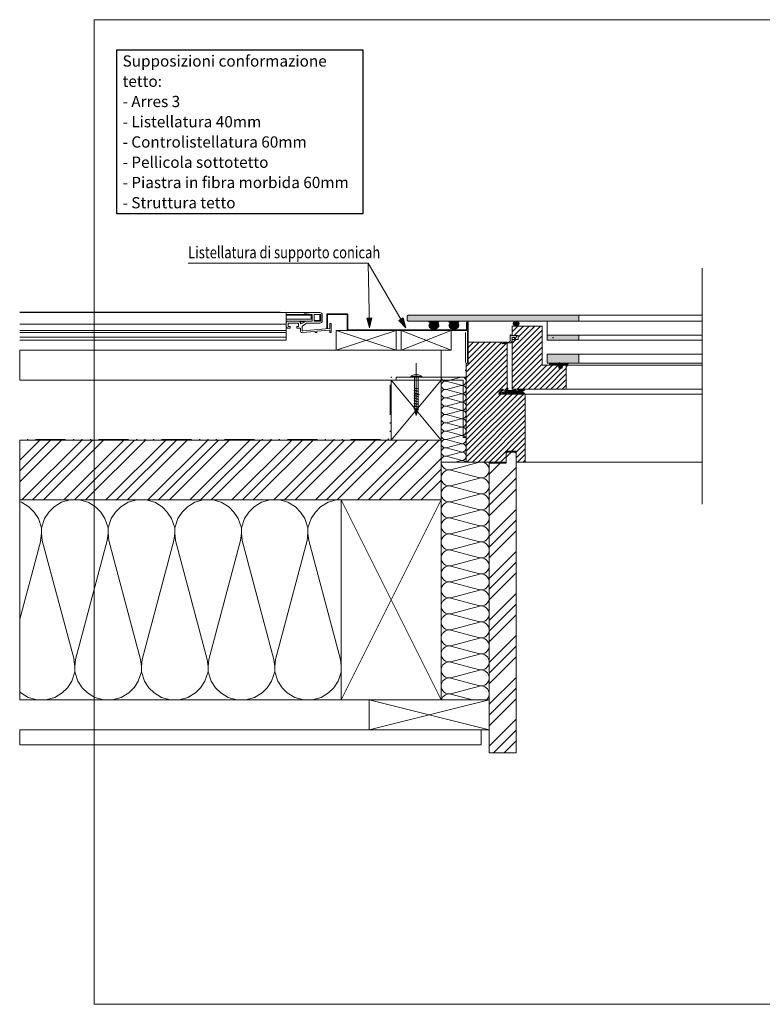
# Model space of a CAD drawing. Units: millimetres. Extents: x 10662 to 10959, y -32913 to -32716.
# Drawn here: x 10662 to 10810, y -32913 to -32716 of the extents above; entities that cross this region are included whole.
import ezdxf

# ---------------------------------------------------------------- set-up
doc = ezdxf.new("R2010")
doc.units = ezdxf.units.MM
doc.linetypes.add('CADWORK_11', pattern=[12.6, 6, -1.5, 0.2, -1.5, 0.2, -1.5, 0.2, -1.5])
doc.linetypes.add('CADWORK_22', pattern=[0])
doc.layers.add('Mst.1_1', color=7, linetype='Continuous')
doc.layers.add('Mst.1_5', color=7, linetype='Continuous')
doc.styles.add('arial-', font='txt', dxfattribs={"height": 1})
doc.styles.add('tahoma-', font='txt', dxfattribs={"height": 1})
pattern_1 = [(45, (0, 0), (-9e-13, 8.4000003), []), (45, (0, 2.16), (-9e-13, 8.4000003), []), (45, (0, 4.32), (-9e-13, 8.4000003), [])]
pattern_2 = [(45, (0, 0), (-0.565685433, 0.565685433), [])]

# ---------------------------------------------------------------- blocks, each defined once
blk = doc.blocks.new('cw-line-extremity2')
at = {"linetype": 'Continuous', "lineweight": 0}
blk.add_hatch(color=0, dxfattribs=at).paths.add_polyline_path([(0, 0), (2, 0.5), (2, -0.5)])
at = {"color": 0, "linetype": 'Continuous', "lineweight": -2}
for p, q in [((0, 0), (2, 0.5)), ((2, -0.5), (0, 0)), ((2, 0.5), (2, -0.5))]:
    blk.add_line(p, q, dxfattribs=at)
blk = doc.blocks.new('POLLUX DICHTUNG FLüGEL_NNN033')
at = {"linetype": 'Continuous', "lineweight": 18, "true_color": 0x80ff00, "transparency": 33554687}
for points in [[(0.74, 0.23), (0.74, 2.23), (-9.56, 2.23), (-9.56, 0.23)], [(3.63, 0.03), (3.63, -1.28), (3.63, -1.81), (3.52, -2.2, -0.46076), (2.41, -2.7), (0.28, -1.69, -0.931764), (0.46, -1.22), (2.18, -1.73, 0.500401), (2.43, -1.53), (2.43, -1.28), (2.43, -1.23, 0.289865), (2.32, -1.05), (0.75, -0.3, -0.822562), (0.84, 0.08), (1.49, -0.09, 0.609034), (1.72, 0.18), (0.61, 2.58, -0.802585), (0.77, 2.7), (2.42, 1.32, 0.176327), (2.67, 1.23), (7.62, 1.23, 0.211047), (8.36, 1.55), (8.82, 2.06, -1), (9.56, 1.63), (8.33, -1.28, -0.302387), (7.6, -1.77), (7.6, -0.27, 0.414214), (7.1, 0.23), (3.83, 0.23, 2.414214)]]:
    blk.add_hatch(color=70, dxfattribs=at).paths.add_polyline_path(points)
at = {"color": 3, "linetype": 'Continuous', "lineweight": 18, "true_color": 0x00ff00}
blk.add_lwpolyline([(1.72, 0.18, -0.609034), (1.49, -0.09), (0.84, 0.08, 0.822562), (0.75, -0.3), (2.32, -1.05, -0.289865), (2.43, -1.23), (2.43, -1.28), (2.43, -1.53, -0.500401), (2.18, -1.73), (0.46, -1.22, 0.931764), (0.28, -1.69), (2.41, -2.7, 0.46076), (3.52, -2.2), (3.63, -1.81), (3.63, -1.28), (3.63, 0.03, -2.414214), (3.83, 0.23), (7.1, 0.23, -0.414214), (7.6, -0.27), (7.6, -1.77, 0.302387), (8.33, -1.28), (9.56, 1.63, 1), (8.82, 2.06), (8.36, 1.55, -0.210959), (7.62, 1.23), (2.67, 1.23, -0.176327), (2.42, 1.32), (0.77, 2.7, 0.802585), (0.61, 2.58), (1.72, 0.18)], format="xyb", dxfattribs=at)
blk = doc.blocks.new('CDWK_PTTYP2')
at = {"color": 0, "linetype": 'Continuous', "lineweight": -2}
for p, q in [((0.5, 0), (-0.5, 0)), ((0, 0.5), (0, -0.5))]:
    blk.add_line(p, q, dxfattribs=at)
blk.add_point((0, 0), dxfattribs=at)
blk = doc.blocks.new('GLAS 36 STUFE_006_NNN034')
at = {"linetype": 'Continuous', "lineweight": 18, "true_color": 0x5595aa, "transparency": 33554687}
for points in [[(85.94, 18), (85.94, 24), (-84.94, 24), (-85.94, 23), (-85.94, 19), (-84.94, 18)], [(54.06, 4), (54.06, -1), (85.94, -1), (85.94, 4)], [(85.94, -24), (85.94, -15), (54.06, -15), (54.06, -24)]]:
    blk.add_hatch(color=135, dxfattribs=at).paths.add_polyline_path(points)
at = {"color": 176, "linetype": 'Continuous', "lineweight": 18, "true_color": 0x000080}
blk.add_line((54.06, 4), (54.06, 18), dxfattribs=at)
for points in [[(-84.94, 24), (85.94, 24), (85.94, 18), (-84.94, 18), (-85.94, 19), (-85.94, 23), (-84.94, 24)], [(54.06, 4), (85.94, 4), (85.94, -1), (54.06, -1), (54.06, 4)], [(54.06, -15), (85.94, -15), (85.94, -24), (54.06, -24), (54.06, -15)]]:
    blk.add_lwpolyline(points, dxfattribs=at)
at = {"lineweight": 18}
blk.add_blockref('CDWK_PTTYP2', (60.06, 1.5), dxfattribs=at)
blk = doc.blocks.new('GOLL SF 1018-SC SCHWARZ_NNN036')
at = {"linetype": 'Continuous', "lineweight": 18, "true_color": 0x80ff00, "transparency": 33554687}
for points in [[(10.91, -0.17), (10.9, -0.19), (10.89, -0.21), (10.89, -0.22), (10.89, -0.24), (10.88, -0.26), (10.88, -0.28), (10.88, -0.3), (10.88, -0.32), (10.89, -0.34), (10.89, -0.35), (10.89, -0.37), (10.9, -0.39), (10.91, -0.41), (10.92, -0.42), (10.93, -0.44), (10.94, -0.46), (10.95, -0.47), (10.96, -0.48), (10.97, -0.5), (10.99, -0.51), (10.99, -0.51), (12.72, -1.86), (12.75, -1.88), (12.78, -1.91), (12.8, -1.94), (12.83, -1.97), (12.85, -2), (12.87, -2.04), (12.89, -2.07), (12.91, -2.11), (12.92, -2.15), (12.93, -2.19), (12.94, -2.22), (12.95, -2.26), (12.95, -2.3), (12.95, -2.34), (12.95, -2.74), (-10.18, -2.74, -0.488221), (-11.35, -1.25, -0.113568), (-10.19, 0.99), (-10.08, 1.26), (-9.76, 2.05), (-9.41, 1.75, -0.041375), (-8.64, 2.27), (-8.16, 1.74, 0.024769), (-8.7, 1.26, 0.107155), (-10.38, -1.31, 0.685686), (-10.1, -1.56), (-4.43, 0.95), (-4.43, 2.81), (-4.43, 3.28, -0.330705), (-3.78, 2.79), (-3.59, 0.76), (2.3, 0.76, -0.477478), (4.07, 1.15), (5.23, 0.22, 0.353541), (5.69, 0.13, -0.290381), (9.87, 1.08, 1.08181), (9.95, 1.52), (7.12, 1.52), (6.44, 1.52, -1.12085), (6.61, 2.26), (12.61, 2.26, -0.610192), (12.83, 1.6)], [(-4.38, 0.3), (-9.46, -1.96), (-4.38, -1.96)], [(3.73, 0.65, 0.544158), (2.96, 0.27), (2.96, -1.96), (12.09, -1.96), (10.55, -0.76), (10.53, -0.74), (10.5, -0.72), (10.48, -0.69), (10.45, -0.66), (10.43, -0.63), (10.41, -0.6), (10.4, -0.57), (10.38, -0.54), (10.37, -0.5), (10.35, -0.47), (10.35, -0.43), (10.34, -0.4), (10.34, -0.36), (10.33, -0.33), (10.33, -0.29), (10.34, -0.25), (10.34, -0.22), (10.35, -0.18), (10.36, -0.15), (10.37, -0.11), (10.39, -0.08), (10.4, -0.04), (10.42, -0.01), (10.44, 0.02), (10.47, 0.05), (10.49, 0.07), (10.52, 0.1), (12.08, 1.52), (10.72, 1.52, -0.618345), (9.63, 0.52, 0.292609), (6.07, -0.35, -0.295586), (5.01, -0.37)], [(-3.38, -1.54, 0.269657), (-3.08, -1.82), (2.22, -1.82), (2.22, -0.06), (-3.08, -0.06, 0.281514), (-3.35, -0.35)]]:
    blk.add_hatch(color=70, dxfattribs=at).paths.add_polyline_path(points)
at = {"color": 3, "linetype": 'Continuous', "lineweight": 18, "true_color": 0x00ff00}
for p, q in [((-11.94, -2.74), (-12.95, -2.74)), ((-12.43, -2.2), (-12.43, -3.28))]:
    blk.add_line(p, q, dxfattribs=at)
at = {"color": 3, "linetype": 'Continuous', "lineweight": 18, "true_color": 0x00ff00, "flags": 128}
for points in [[(-8.64, 2.27, 0.041375), (-9.41, 1.75), (-9.76, 2.05), (-10.08, 1.26), (-10.19, 0.99, 0.113568), (-11.35, -1.25, 0.488221), (-10.18, -2.74), (12.95, -2.74), (12.95, -2.34), (12.95, -2.3), (12.95, -2.26), (12.94, -2.22), (12.93, -2.19), (12.92, -2.15), (12.91, -2.11), (12.89, -2.07), (12.87, -2.04), (12.85, -2), (12.83, -1.97), (12.8, -1.94), (12.78, -1.91), (12.75, -1.88), (12.72, -1.86), (10.99, -0.51), (10.99, -0.51), (10.97, -0.5), (10.96, -0.48), (10.95, -0.47), (10.94, -0.46), (10.93, -0.44), (10.92, -0.42), (10.91, -0.41), (10.9, -0.39), (10.89, -0.37), (10.89, -0.35), (10.89, -0.34), (10.88, -0.32), (10.88, -0.3), (10.88, -0.28), (10.88, -0.26), (10.89, -0.24), (10.89, -0.22), (10.89, -0.21), (10.9, -0.19), (10.91, -0.17), (12.83, 1.6, 0.610192), (12.61, 2.26)], [(-10.1, -1.56, -0.685686), (-10.38, -1.31, -0.107155), (-8.7, 1.26, -0.024769), (-8.16, 1.74), (-8.64, 2.27)], [(10.91, -0.17), (12.83, 1.6, 0.610192), (12.61, 2.26), (6.61, 2.26, 1.12085), (6.44, 1.52), (7.12, 1.52), (9.95, 1.52, -1.08181), (9.87, 1.08, 0.290381), (5.69, 0.13, -0.353541), (5.23, 0.22), (4.07, 1.15, 0.477478), (2.3, 0.76), (-3.59, 0.76), (-3.78, 2.79, 0.330705), (-4.43, 3.28), (-4.43, 2.81), (-4.43, 0.95), (-10.1, -1.56)], [(12.08, 1.52), (10.72, 1.52, -0.618345), (9.63, 0.52, 0.292609), (6.07, -0.35, -0.295586), (5.01, -0.37), (3.73, 0.65, 0.544158), (2.96, 0.27), (2.96, -1.96), (12.09, -1.96), (10.55, -0.76), (10.53, -0.74), (10.5, -0.72), (10.48, -0.69), (10.45, -0.66), (10.43, -0.63), (10.41, -0.6), (10.4, -0.57), (10.38, -0.54), (10.37, -0.5), (10.35, -0.47), (10.35, -0.43), (10.34, -0.4), (10.34, -0.36), (10.33, -0.33), (10.33, -0.29), (10.34, -0.25), (10.34, -0.22), (10.35, -0.18), (10.36, -0.15), (10.37, -0.11), (10.39, -0.08), (10.4, -0.04), (10.42, -0.01), (10.44, 0.02), (10.47, 0.05), (10.49, 0.07), (10.52, 0.1), (12.08, 1.52)]]:
    blk.add_lwpolyline(points, format="xyb", dxfattribs=at)
at = {"color": 3, "linetype": 'Continuous', "lineweight": 18, "true_color": 0x00ff00}
blk.add_lwpolyline([(-4.38, 0.3), (-9.46, -1.96), (-4.38, -1.96), (-4.38, 0.3)], dxfattribs=at)
blk.add_lwpolyline([(2.22, -0.06), (-3.08, -0.06, 0.281514), (-3.35, -0.35), (-3.38, -1.54, 0.269657), (-3.08, -1.82), (2.22, -1.82), (2.22, -0.06)], format="xyb", dxfattribs=at)

msp = doc.modelspace()

# ---------------------------------------------------------------- hatches: boundary and pattern name
at = {"layer": 'Mst.1_5', "linetype": 'Continuous', "lineweight": 18, "true_color": 0x80ff00, "transparency": 33554687}
for points in [[(10743.71, -32776.04), (10743.71, -32776.26), (10744.21, -32776.26, 0.029697), (10744.09, -32776.32, 0.029627), (10744, -32776.39, 0.088207), (10743.8, -32776.6, 0.294918), (10743.8, -32777.24, 0.088207), (10744, -32777.45, 0.068841), (10744.24, -32777.58, 0.187333), (10745.18, -32777.58, 0.068841), (10745.41, -32777.45, 0.088207), (10745.61, -32777.24, 0.294918), (10745.61, -32776.6, 0.088207), (10745.41, -32776.39, 0.029627), (10745.32, -32776.32, 0.029697), (10745.21, -32776.26), (10745.71, -32776.26), (10745.71, -32776.04)], [(10745.44, -32776.69, -0.31349), (10745.44, -32777.15, -0.089877), (10745.27, -32777.31, -0.065206), (10745.09, -32777.4, -0.173831), (10744.33, -32777.4, -0.065206), (10744.14, -32777.31, -0.089877), (10743.98, -32777.15, -0.31349), (10743.98, -32776.69, -0.089877), (10744.14, -32776.53, -0.065206), (10744.33, -32776.43, -0.173831), (10745.09, -32776.43, -0.065206), (10745.27, -32776.53, -0.089877)], [(10747.71, -32776.04), (10747.71, -32776.26), (10748.21, -32776.26, 0.029697), (10748.09, -32776.32, 0.029627), (10748, -32776.39, 0.088207), (10747.8, -32776.6, 0.294918), (10747.8, -32777.24, 0.088207), (10748, -32777.45, 0.068841), (10748.24, -32777.58, 0.092859), (10748.71, -32777.67), (10748.71, -32777.67), (10748.72, -32777.67, 0.091154), (10749.18, -32777.58, 0.068407), (10749.41, -32777.45, 0.012737), (10749.45, -32777.42, 0.012997), (10749.48, -32777.39, 0.078122), (10749.63, -32777.2, 0.128375), (10749.71, -32776.92, 0.144385), (10749.61, -32776.6, 0.088207), (10749.41, -32776.39, 0.029627), (10749.32, -32776.32, 0.029697), (10749.21, -32776.26), (10749.71, -32776.26), (10749.71, -32776.04)], [(10749.44, -32776.69, -0.31349), (10749.44, -32777.15, -0.089877), (10749.27, -32777.31, -0.065206), (10749.09, -32777.4, -0.173831), (10748.33, -32777.4, -0.065206), (10748.14, -32777.31, -0.089877), (10747.98, -32777.15, -0.31349), (10747.98, -32776.69, -0.089877), (10748.14, -32776.53, -0.065206), (10748.33, -32776.43, -0.173831), (10749.09, -32776.43, -0.065206), (10749.27, -32776.53, -0.089877)], [(10761.1, -32776.04), (10761.22, -32776.04, -0.063824), (10761.51, -32776.09, -0.054113), (10761.65, -32776.16, -0.092029), (10761.8, -32776.28, -0.217185), (10761.8, -32776.8, -0.092029), (10761.65, -32776.92, -0.057185), (10761.5, -32776.99, -0.146916), (10760.82, -32776.99, -0.057185), (10760.67, -32776.92, -0.092029), (10760.52, -32776.8, -0.217185), (10760.52, -32776.28, -0.092029), (10760.67, -32776.16, -0.054113), (10760.81, -32776.09, -0.063824)], [(10761.1, -32776.04), (10761.12, -32776.04), (10761.16, -32776.04), (10761.2, -32776.04), (10761.22, -32776.04)], [(10760.91, -32779.82, -1), (10760.77, -32779.74), (10760.93, -32779.38, 0.54345), (10760.9, -32779.32), (10760.46, -32779.32, 0.414214), (10760.36, -32779.42), (10760.36, -32779.92, -0.375404), (10759.93, -32780.42), (10759.35, -32780.49), (10758.42, -32780.62, -0.960202), (10758.4, -32780.52), (10758.85, -32780.42), (10759.72, -32780.23, 0.352415), (10759.96, -32779.94), (10759.96, -32778.82, -0.698857), (10760.05, -32778.79), (10760.1, -32778.85, 0.220744), (10760.25, -32778.92), (10761.06, -32778.92, -0.567891), (10761.24, -32779.22)]]:
    msp.add_hatch(color=70, dxfattribs=at).paths.add_polyline_path(points)
at = {"layer": 'Mst.1_5', "linetype": 'Continuous', "lineweight": 15, "transparency": 33554687}
h = msp.add_hatch(dxfattribs=at)
h.set_pattern_fill('CwHatchPattern_31', color=9, scale=0.2, style=0, pattern_type=2)
h.set_pattern_definition(pattern_2)
h.paths.add_polyline_path([(10760.36, -32779.72), (10761.56, -32779.72), (10761.56, -32778.92), (10760.36, -32778.92), (10760.36, -32777.04), (10766.36, -32777.04), (10766.36, -32784.84), (10769.72, -32784.84), (10769.72, -32785.44), (10770.36, -32785.44), (10770.36, -32784.84), (10771.16, -32784.84), (10771.16, -32789.64), (10761.16, -32789.64), (10760.36, -32789.64)])
h = msp.add_hatch(dxfattribs=at)
h.set_pattern_fill('CwHatchPattern_31', color=9, scale=0.2, style=0, pattern_type=2)
h.set_pattern_definition(pattern_2)
h.paths.add_polyline_path([(10759.36, -32789.18), (10759.36, -32784.5), (10759.36, -32780.24), (10751.56, -32780.24), (10751.56, -32784.44), (10751.16, -32784.44), (10751.16, -32804.24), (10759.16, -32804.24), (10759.16, -32802.44), (10759.16, -32802.04), (10761.16, -32802.04), (10761.16, -32804.24), (10762.96, -32804.24), (10762.96, -32790.64), (10757.76, -32790.64), (10757.76, -32789.84), (10759.36, -32789.84)])
h = msp.add_hatch(dxfattribs=at)
h.set_pattern_fill('CwHatchPattern_201', color=9, scale=0.5002, angle=270, style=0, pattern_type=2)
h.set_pattern_definition([(270, (10751.16, -32787.129), (5.002, 3e-16), [0.22329, -0.61038]), (6e-12, (10751.8583, -32786.4069), (-2e-13, 1.66733), [0.1353, -4.8667]), (6e-12, (10755.3283, -32787.2406), (-2e-13, 1.66733), [0.1353, -4.8667]), (14.9325, (10752.17246, -32788.05436), (5.001976, 1.6674245), [3.08105, -22.80292]), (345.0675, (10752.17246, -32788.0941), (-5.001976, 1.6674245), [3.08105, -22.80292]), (285.255, (10751.15997, -32787.3522), (4e-08, 1.667333), [0.2266, -18.78391]), (74.745, (10751.15997, -32787.1289), (-3e-07, 1.667333), [0.2266, -18.78391]), (285.255, (10756.10234, -32787.74396), (4e-08, 1.667333), [0.22661, -18.78391]), (254.745, (10756.16196, -32788.18587), (4e-08, -1.667333), [0.22661, -18.78391]), (300.964, (10751.2196, -32787.5708), (-1e-08, 1.667333), [0.2177, -9.50443]), (59.036, (10751.2196, -32786.9091), (1e-07, 1.667333), [0.2177, -9.50443]), (300.964, (10755.9903, -32787.5573), (-1e-08, 1.667333), [0.2177, -9.50443]), (239.036, (10756.1023, -32788.4045), (-1e-08, -1.667333), [0.2177, -9.50443]), (315, (10751.3316, -32787.7575), (-9e-14, 1.66733), [0.18514, -6.88876]), (45, (10751.3316, -32786.7236), (-3e-13, 1.66733), [0.18514, -6.88876]), (315, (10755.8594, -32787.4264), (-9e-14, 1.66733), [0.18514, -6.88876]), (225, (10755.9903, -32788.5912), (-9e-14, -1.66733), [0.18514, -6.88876]), (326.31, (10751.4625, -32787.8884), (-2e-07, 1.66733), [0.1942, -5.81746]), (33.69, (10751.4625, -32786.5927), (3e-07, 1.66733), [0.1942, -5.81746]), (326.31, (10755.6978, -32787.3186), (-2e-07, 1.66733), [0.1942, -5.81746]), (213.69, (10755.8594, -32788.7221), (-2e-07, -1.66733), [0.1942, -5.81746]), (341.565, (10751.6241, -32787.9961), (-8e-08, 1.66733), [0.24693, -5.02564]), (18.435, (10751.6241, -32786.485), (8e-08, 1.66733), [0.24693, -5.02564]), (341.565, (10755.4636, -32787.2406), (-8e-08, 1.66733), [0.24693, -5.02564]), (198.435, (10755.6978, -32788.8298), (-8e-08, -1.66733), [0.24693, -5.02564]), (353.6598, (10751.99363, -32786.4069), (-10.004, 1.667334), [0.17993, -14.91841]), (6.3402, (10751.99363, -32788.0742), (10.004, 1.667334), [0.17993, -14.91841]), (173.6598, (10755.3283, -32787.24056), (10.004, -1.667331), [0.17993, -14.91841]), (186.3402, (10755.3283, -32787.24056), (-10.004, -1.667334), [0.17993, -14.91841])])
h.paths.add_polyline_path([(10751.16, -32787.24), (10751.16, -32804.24), (10746.16, -32804.24), (10746.16, -32787.24)])
h = msp.add_hatch(dxfattribs=at)
h.set_pattern_fill('CwHatchPattern_74', color=9, scale=0.6, style=0, pattern_type=2)
h.set_pattern_definition(pattern_1)
h.paths.add_polyline_path([(10661.81, -32799.84), (10661.81, -32811.84), (10746.16, -32811.84), (10746.16, -32799.84)])
h = msp.add_hatch(dxfattribs=at)
h.set_pattern_fill('CwHatchPattern_74', color=9, scale=0.6, style=0, pattern_type=2)
h.set_pattern_definition(pattern_1)
h.paths.add_polyline_path([(10760.96, -32802.24), (10759.36, -32802.24), (10759.16, -32802.44), (10759.16, -32804.24), (10759.16, -32804.44), (10755.76, -32804.44), (10755.76, -32862.44), (10761.16, -32862.44), (10761.16, -32804.24), (10761.16, -32802.44)])
h = msp.add_hatch(dxfattribs=at)
h.set_pattern_fill('CwHatchPattern_201', color=9, scale=0.9602, angle=270, style=0, pattern_type=2)
h.set_pattern_definition([(270, (10755.76, -32804.026), (9.602, 6e-16), [0.42863, -1.1717]), (6e-12, (10757.1006, -32802.6402), (-3e-13, 3.20067), [0.2597, -9.3423]), (6e-12, (10763.7616, -32804.2406), (-3e-13, 3.20067), [0.2597, -9.3423]), (14.9325, (10757.7036, -32805.80275), (9.601954, 3.200842), [5.9145, -43.77322]), (345.0675, (10757.7036, -32805.87904), (-9.601954, 3.200842), [5.9145, -43.77322]), (285.2551, (10755.76, -32804.4549), (9e-08, 3.200666), [0.435, -36.0582]), (74.7449, (10755.76, -32804.02625), (-5e-07, 3.200666), [0.435, -36.0582]), (285.2551, (10765.2475, -32805.2069), (9e-08, 3.200666), [0.435, -36.0582]), (254.7449, (10765.362, -32806.0552), (9e-08, -3.200666), [0.435, -36.0582]), (300.9638, (10755.8744, -32804.8746), (-2e-08, 3.200667), [0.4179, -18.245]), (59.0362, (10755.8744, -32803.6042), (2e-07, 3.200667), [0.4179, -18.245]), (300.9638, (10765.0325, -32804.8485), (-2e-08, 3.200667), [0.4179, -18.245]), (239.0362, (10765.2475, -32806.4749), (-2e-08, -3.200667), [0.4179, -18.245]), (315, (10756.0894, -32805.233), (-2e-13, 3.20067), [0.3554, -13.2239]), (45, (10756.0894, -32803.2482), (-5e-13, 3.20067), [0.3554, -13.2239]), (315, (10764.7812, -32804.5972), (-2e-13, 3.20067), [0.3554, -13.2239]), (225, (10765.0325, -32806.8332), (-2e-13, -3.20067), [0.3554, -13.2239]), (326.31, (10756.3407, -32805.4842), (-4e-07, 3.20067), [0.3728, -11.1674]), (33.69, (10756.3407, -32802.997), (6e-07, 3.20067), [0.3728, -11.1674]), (326.31, (10764.471, -32804.3905), (-4e-07, 3.20067), [0.3728, -11.1674]), (213.69, (10764.7812, -32807.0846), (-4e-07, -3.20067), [0.3728, -11.1674]), (341.565, (10756.651, -32805.691), (-2e-07, 3.20067), [0.474, -9.6474]), (18.435, (10756.651, -32802.79), (2e-07, 3.20067), [0.474, -9.6474]), (341.565, (10764.0213, -32804.2406), (-2e-07, 3.20067), [0.474, -9.6474]), (198.435, (10764.471, -32807.2913), (-2e-07, -3.20067), [0.474, -9.6474]), (353.6598, (10757.3603, -32802.6402), (-19.204001, 3.200668), [0.3454, -28.63787]), (6.3402, (10757.3603, -32805.8409), (19.204001, 3.200668), [0.3454, -28.63787]), (173.6598, (10763.7616, -32804.2406), (19.204002, -3.200662), [0.3454, -28.63787]), (186.3402, (10763.7616, -32804.2406), (-19.204001, -3.200668), [0.3454, -28.63787])])
h.paths.add_polyline_path([(10755.76, -32804.24), (10755.76, -32851.84), (10746.16, -32851.84), (10746.16, -32804.24)])
h = msp.add_hatch(dxfattribs=at)
h.set_pattern_fill('CwHatchPattern_201', color=9, scale=4, angle=180, style=0, pattern_type=2)
h.set_pattern_definition([(180, (10727.05, -32851.84), (-5e-15, -40), [1.7856, -4.881]), (270, (10732.825, -32857.425), (13.3333, 1e-12), [1.082, -38.918]), (270, (10726.158, -32885.174), (13.3333, 1e-12), [1.082, -38.918]), (284.9325, (10719.6502, -32859.9373), (13.33406, -39.99981), [24.6386, -182.3504]), (255.0675, (10719.3324, -32859.9373), (13.33406, 39.99981), [24.6386, -182.3504]), (195.255, (10725.2652, -32851.8406), (13.33333, -4e-07), [1.8122, -150.2112]), (344.745, (10727.0508, -32851.8406), (13.33333, 2e-06), [1.8122, -150.2112]), (195.255, (10722.1324, -32891.3637), (13.33333, -4e-07), [1.8122, -150.2112]), (164.745, (10718.5985, -32891.8406), (-13.33333, -4e-07), [1.8122, -150.2112]), (210.964, (10723.517, -32852.3174), (13.33333, 9e-08), [1.741, -76.005]), (329.036, (10728.809, -32852.3174), (13.33333, -1e-06), [1.741, -76.005]), (210.964, (10723.625, -32890.468), (13.33333, 9e-08), [1.741, -76.005]), (149.036, (10716.85, -32891.364), (-13.33333, 9e-08), [1.741, -76.005]), (225, (10722.024, -32853.213), (13.3333, 7e-13), [1.4805, -55.088]), (315, (10730.292, -32853.213), (13.3333, 2e-12), [1.4805, -55.088]), (225, (10724.672, -32889.421), (13.3333, 7e-13), [1.4805, -55.088]), (135, (10715.357, -32890.468), (-13.3333, 7e-13), [1.4805, -55.088]), (236.31, (10720.977, -32854.26), (13.3333, 2e-06), [1.553, -46.521]), (303.69, (10731.339, -32854.26), (13.3333, -2e-06), [1.553, -46.521]), (236.31, (10725.534, -32888.129), (13.3333, 2e-06), [1.553, -46.521]), (123.69, (10714.31, -32889.421), (-13.3333, 2e-06), [1.553, -46.521]), (251.565, (10720.116, -32855.552), (13.3333, 7e-07), [1.9746, -40.189]), (288.435, (10732.2, -32855.552), (13.3333, -7e-07), [1.9746, -40.189]), (251.565, (10726.158, -32886.256), (13.3333, 7e-07), [1.9746, -40.189]), (108.435, (10713.449, -32888.129), (-13.3333, 7e-07), [1.9746, -40.189]), (263.66, (10732.8246, -32858.5072), (13.33334, 80), [1.439, -119.2996]), (276.34, (10719.4913, -32858.5072), (13.33334, -80), [1.439, -119.2996]), (83.66, (10726.158, -32885.174), (-13.33332, -80), [1.4389, -119.2996]), (96.34, (10726.158, -32885.174), (-13.33334, 80), [1.4389, -119.2996])])
h.paths.add_polyline_path([(10726.16, -32851.84), (10661.81, -32851.84), (10661.81, -32811.84), (10726.16, -32811.84)])

# ---------------------------------------------------------------- linework, layer by layer
at = {"layer": 'Mst.1_1', "color": 7, "linetype": 'Continuous', "lineweight": 18}
msp.add_lwpolyline([(10676.74, -32912.74), (10947.74, -32912.74), (10947.74, -32715.74), (10676.74, -32715.74), (10676.74, -32912.74)], dxfattribs=at)
at = {"layer": 'Mst.1_5', "color": 7, "linetype": 'Continuous', "lineweight": 18}
for p, q in [((10731.58, -32764.48), (10731.79, -32777.42)), ((10798.42, -32765.45), (10798.42, -32812.67))]:
    msp.add_line(p, q, dxfattribs=at)
at = {"layer": 'Mst.1_5', "color": 7, "lineweight": 9}
for p, q in [((10713.96, -32774.24), (10661.81, -32774.24)), ((10715.16, -32774.34), (10661.81, -32774.34)), ((10713.96, -32774.24), (10713.96, -32774.29)), ((10713.96, -32774.29), (10713.96, -32774.34)), ((10715.16, -32774.34), (10720.76, -32774.34)), ((10715.16, -32774.34), (10715.16, -32774.52)), ((10715.16, -32774.52), (10715.16, -32776.03)), ((10715.16, -32774.74), (10718.81, -32774.74)), ((10715.16, -32774.84), (10720.16, -32774.84)), ((10718.76, -32774.64), (10718.76, -32774.69)), ((10718.81, -32774.74), (10720.31, -32774.74)), ((10720.16, -32774.84), (10720.16, -32775.64)), ((10720.36, -32774.79), (10720.36, -32775.99)), ((10721.91, -32774.34), (10720.76, -32774.34)), ((10720.76, -32775.99), (10720.76, -32774.79)), ((10720.81, -32774.74), (10722.03, -32774.74)), ((10721.86, -32775.89), (10721.86, -32774.79)), ((10722.08, -32774.79), (10722.08, -32775.99)), ((10722.36, -32774.74), (10722.35, -32774.74)), ((10722.36, -32774.74), (10722.36, -32774.79)), ((10722.36, -32775.99), (10722.36, -32774.79)), ((10661.81, -32776.64), (10715.16, -32776.64)), ((10715.16, -32775.64), (10720.16, -32775.64)), ((10715.16, -32776.03), (10715.16, -32776.05)), ((10715.61, -32776.04), (10715.16, -32776.04)), ((10715.16, -32776.05), (10715.16, -32776.26)), ((10715.16, -32776.22), (10715.25, -32776.22)), ((10715.16, -32776.26), (10715.16, -32776.46)), ((10715.16, -32776.46), (10715.16, -32776.49)), ((10715.16, -32776.49), (10715.16, -32777.03)), ((10715.56, -32777.09), (10715.56, -32776.49)), ((10717.59, -32776.04), (10715.61, -32776.04)), ((10715.61, -32776.44), (10717.59, -32776.44)), ((10718.81, -32776.04), (10717.59, -32776.04)), ((10717.64, -32776.49), (10717.64, -32777.09)), ((10717.95, -32776.22), (10718.76, -32776.22)), ((10718.04, -32776.56), (10718.04, -32776.49)), ((10719.14, -32776.09), (10718.11, -32776.6)), ((10718.38, -32777.09), (10719.22, -32776.45)), ((10718.76, -32776.22), (10718.76, -32776.09)), ((10718.88, -32776.22), (10718.76, -32776.22)), ((10718.81, -32776.04), (10719.34, -32776.04)), ((10719.25, -32776.44), (10721.91, -32776.44)), ((10720.31, -32776.04), (10719.34, -32776.04)), ((10720.81, -32775.94), (10721.81, -32775.94)), ((10722.03, -32776.04), (10720.81, -32776.04)), ((10722.36, -32776.22), (10722.29, -32776.22)), ((10722.36, -32775.99), (10722.36, -32776.22)), ((10723.86, -32776.59), (10723.86, -32777.49)), ((10724.11, -32776.54), (10723.91, -32776.54)), ((10724.16, -32778.29), (10724.16, -32776.59)), ((10715.16, -32777.94), (10661.81, -32777.94)), ((10661.81, -32778.34), (10715.16, -32778.34)), ((10715.16, -32777.03), (10715.16, -32777.94)), ((10715.16, -32777.94), (10715.16, -32777.94)), ((10715.16, -32777.94), (10715.16, -32778.14)), ((10715.16, -32778.14), (10715.16, -32778.19)), ((10715.16, -32778.19), (10715.16, -32778.29)), ((10715.16, -32778.29), (10715.16, -32778.34)), ((10715.16, -32778.5), (10715.16, -32778.34)), ((10715.16, -32778.5), (10715.16, -32779.11)), ((10715.9, -32777.14), (10715.61, -32777.14)), ((10715.61, -32777.48), (10715.9, -32777.48)), ((10715.95, -32777.43), (10715.95, -32777.19)), ((10717.25, -32777.19), (10717.25, -32777.43)), ((10717.59, -32777.14), (10717.3, -32777.14)), ((10717.3, -32777.48), (10717.99, -32777.48)), ((10718.04, -32777.53), (10718.04, -32778.14)), ((10718.24, -32778.34), (10718.36, -32778.34)), ((10718.36, -32777.96), (10718.36, -32777.13)), ((10718.36, -32778.34), (10720.9, -32778.12)), ((10723.81, -32777.54), (10718.41, -32778.01)), ((10720.96, -32778.17), (10720.96, -32778.29)), ((10721.01, -32778.34), (10721.21, -32778.34)), ((10721.26, -32778.29), (10721.26, -32778.13)), ((10721.3, -32778.08), (10723.8, -32777.87)), ((10723.86, -32777.92), (10723.86, -32778.29)), ((10723.91, -32778.34), (10724.11, -32778.34)), ((10715.16, -32779.27), (10661.81, -32779.27)), ((10661.81, -32779.84), (10715.16, -32779.84)), ((10715.16, -32779.15), (10715.16, -32779.11)), ((10715.16, -32779.15), (10715.16, -32779.27)), ((10715.16, -32779.27), (10715.16, -32779.28)), ((10715.16, -32779.28), (10715.16, -32779.53)), ((10715.16, -32779.53), (10715.16, -32779.57)), ((10715.16, -32779.57), (10715.16, -32779.79)), ((10715.16, -32779.79), (10715.16, -32779.84))]:
    msp.add_line(p, q, dxfattribs=at)
at = {"layer": 'Mst.1_5', "color": 5, "linetype": 'Continuous', "lineweight": 15, "true_color": 0x0000ff}
for p, q in [((10773.73, -32774.84), (10798.42, -32774.84)), ((10798.42, -32776.04), (10773.73, -32776.04)), ((10773.73, -32778.84), (10798.42, -32778.84)), ((10798.42, -32779.84), (10773.73, -32779.84))]:
    msp.add_line(p, q, dxfattribs=at)
at = {"layer": 'Mst.1_5', "color": 9, "linetype": 'Continuous', "lineweight": 15}
for p, q in [((10725.16, -32781.84), (10737.16, -32777.95)), ((10725.16, -32777.95), (10737.16, -32781.84)), ((10738.16, -32781.84), (10748.16, -32777.95)), ((10738.16, -32777.95), (10748.16, -32781.84)), ((10746.16, -32799.84), (10736.16, -32787.84)), ((10746.16, -32787.84), (10736.16, -32799.84)), ((10746.16, -32851.84), (10726.16, -32811.84)), ((10746.16, -32811.84), (10726.16, -32851.84)), ((10731.76, -32857.84), (10755.76, -32851.84)), ((10731.76, -32851.84), (10755.76, -32857.84))]:
    msp.add_line(p, q, dxfattribs=at)
at = {"layer": 'Mst.1_5', "color": 3, "linetype": 'Continuous', "lineweight": 15, "true_color": 0x00ff00}
msp.add_line((10747.6, -32777.67), (10747.6, -32777.67), dxfattribs=at)
at = {"layer": 'Mst.1_5', "color": 7, "linetype": 'Continuous', "lineweight": 15}
for p, q in [((10773.73, -32782.64), (10798.42, -32782.64)), ((10798.42, -32784.44), (10773.73, -32784.44)), ((10770.73, -32784.84), (10798.42, -32784.84)), ((10762.96, -32790.64), (10798.42, -32790.64)), ((10771.16, -32789.64), (10798.42, -32789.64)), ((10762.96, -32804.24), (10798.42, -32804.24))]:
    msp.add_line(p, q, dxfattribs=at)
at = {"layer": 'Mst.1_5', "color": 96, "linetype": 'Continuous', "lineweight": 15, "true_color": 0x008000}
for p, q in [((10741.17, -32784.44), (10741.17, -32794.94)), ((10742.27, -32787.14), (10740.07, -32787.14)), ((10740.69, -32789.93), (10741.65, -32790.09)), ((10740.69, -32790.45), (10741.65, -32790.61)), ((10740.79, -32789.57), (10740.79, -32790.46)), ((10740.79, -32789.64), (10740.79, -32789.64)), ((10740.79, -32790.47), (10740.79, -32790.9)), ((10740.83, -32790.64), (10741.79, -32790.8)), ((10740.93, -32789.83), (10740.93, -32789.83)), ((10741.55, -32790.08), (10741.55, -32789.56)), ((10741.55, -32790.58), (10741.55, -32790.15)), ((10740.69, -32790.97), (10741.65, -32791.13)), ((10740.69, -32791.49), (10741.65, -32791.65)), ((10740.69, -32792.01), (10741.65, -32792.17)), ((10740.69, -32792.53), (10741.65, -32792.69)), ((10740.79, -32790.99), (10740.79, -32791.42)), ((10740.79, -32791.51), (10740.79, -32791.94)), ((10740.79, -32792.03), (10740.79, -32792.46)), ((10740.79, -32792.55), (10740.79, -32792.98)), ((10741.55, -32791.1), (10741.55, -32790.67)), ((10741.55, -32791.62), (10741.55, -32791.19)), ((10741.55, -32792.14), (10741.55, -32791.71)), ((10741.55, -32792.66), (10741.55, -32792.23)), ((10740.69, -32793.05), (10741.65, -32793.21)), ((10740.69, -32793.57), (10741.65, -32793.73)), ((10740.79, -32793.07), (10740.79, -32793.5)), ((10740.82, -32793.6), (10740.95, -32794.06)), ((10740.85, -32794.13), (10741.46, -32794.2)), ((10740.98, -32794.16), (10741.11, -32794.63)), ((10741.23, -32794.66), (10741.36, -32794.26)), ((10741.39, -32794.18), (10741.52, -32793.79)), ((10741.55, -32793.18), (10741.55, -32792.75)), ((10741.55, -32793.27), (10741.55, -32793.71)), ((10741.01, -32794.69), (10741.3, -32794.68))]:
    msp.add_line(p, q, dxfattribs=at)
at = {"layer": 'Mst.1_5', "color": 7, "linetype": 'Continuous', "lineweight": 18}
msp.add_lwpolyline([(10739.11, -32777.38), (10731.58, -32764.48), (10695.53, -32764.48)], dxfattribs=at)
at = {"layer": 'Mst.1_5', "color": 5, "linetype": 'Continuous', "lineweight": 15, "true_color": 0x0000ff}
for points in [[(10727.32, -32774.6), (10723.4, -32774.6, 0.414214), (10723.26, -32774.74), (10723.26, -32777.44), (10723.4, -32777.44), (10723.4, -32774.74), (10727.32, -32774.74), (10727.32, -32777.81, 0.414214), (10727.46, -32777.95), (10751.26, -32777.95, 0.414214), (10751.4, -32777.81), (10751.4, -32776.38), (10751.42, -32776.38), (10751.42, -32784.44), (10751.56, -32784.44), (10751.56, -32776.38, 0.414214), (10751.42, -32776.24), (10751.4, -32776.24, 0.414214), (10751.26, -32776.38), (10751.26, -32777.81), (10727.46, -32777.81), (10727.46, -32774.74, 0.414214), (10727.32, -32774.6)], [(10751.16, -32799.32), (10750.56, -32799.32), (10750.56, -32787.84), (10737.16, -32787.84), (10737.16, -32787.24), (10750.56, -32787.24, -0.414214), (10751.16, -32787.84), (10751.16, -32799.32)]]:
    msp.add_lwpolyline(points, format="xyb", dxfattribs=at)
at = {"layer": 'Mst.1_5', "color": 3, "linetype": 'Continuous', "lineweight": 15, "true_color": 0x00ff00, "flags": 128}
for points in [[(10744.21, -32776.26, 0.029697), (10744.09, -32776.32, 0.029627), (10744, -32776.39, 0.088207), (10743.8, -32776.6, 0.294918), (10743.8, -32777.24, 0.088207), (10744, -32777.45, 0.068841), (10744.24, -32777.58, 0.187333), (10745.18, -32777.58, 0.068841), (10745.41, -32777.45, 0.088207), (10745.61, -32777.24, 0.294918), (10745.61, -32776.6, 0.088207), (10745.41, -32776.39, 0.029627), (10745.32, -32776.32, 0.029697), (10745.21, -32776.26), (10745.71, -32776.26), (10745.71, -32776.04), (10743.71, -32776.04), (10743.71, -32776.26), (10744.21, -32776.26)], [(10744.14, -32777.31, 0.065206), (10744.33, -32777.4, 0.173831), (10745.09, -32777.4, 0.065206), (10745.27, -32777.31, 0.089877), (10745.44, -32777.15, 0.31349), (10745.44, -32776.69, 0.089877), (10745.27, -32776.53, 0.065206), (10745.09, -32776.43, 0.173831), (10744.33, -32776.43, 0.065206), (10744.14, -32776.53, 0.089877), (10743.98, -32776.69, 0.31349), (10743.98, -32777.15, 0.089877), (10744.14, -32777.31)], [(10744.14, -32777.31, -0.089877), (10743.98, -32777.15, -0.31349), (10743.98, -32776.69, -0.089877), (10744.14, -32776.53, -0.065206), (10744.33, -32776.43, -0.173831), (10745.09, -32776.43, -0.065206), (10745.27, -32776.53, -0.089877), (10745.44, -32776.69, -0.31349), (10745.44, -32777.15, -0.089877), (10745.27, -32777.31, -0.065206), (10745.09, -32777.4, -0.173831), (10744.33, -32777.4, -0.065206), (10744.14, -32777.31)], [(10748.21, -32776.26, 0.029697), (10748.09, -32776.32, 0.029627), (10748, -32776.39, 0.088207), (10747.8, -32776.6, 0.294918), (10747.8, -32777.24, 0.088207), (10748, -32777.45, 0.068841), (10748.24, -32777.58, 0.092859), (10748.71, -32777.67), (10748.71, -32777.67), (10748.72, -32777.67, 0.091154), (10749.18, -32777.58, 0.068407), (10749.41, -32777.45, 0.012737), (10749.45, -32777.42, 0.012997), (10749.48, -32777.39, 0.078122), (10749.63, -32777.2, 0.128375), (10749.71, -32776.92, 0.144385), (10749.61, -32776.6, 0.088207), (10749.41, -32776.39, 0.029627), (10749.32, -32776.32, 0.029697), (10749.21, -32776.26), (10749.71, -32776.26), (10749.71, -32776.04), (10747.71, -32776.04), (10747.71, -32776.26), (10748.21, -32776.26)], [(10749.44, -32777.15, -0.089877), (10749.27, -32777.31, -0.065206), (10749.09, -32777.4, -0.173831), (10748.33, -32777.4, -0.065206), (10748.14, -32777.31, -0.089877), (10747.98, -32777.15, -0.31349), (10747.98, -32776.69, -0.089877), (10748.14, -32776.53, -0.065206), (10748.33, -32776.43, -0.173831), (10749.09, -32776.43, -0.065206), (10749.27, -32776.53, -0.089877), (10749.44, -32776.69, -0.31349), (10749.44, -32777.15)]]:
    msp.add_lwpolyline(points, format="xyb", dxfattribs=at)
at = {"layer": 'Mst.1_5', "color": 3, "linetype": 'CADWORK_11', "lineweight": 15, "true_color": 0x00ff00, "flags": 128}
msp.add_lwpolyline([(10751.06, -32778.33), (10751.06, -32786.72, -0.35716), (10750.66, -32787.24), (10736.36, -32787.24, 0.414214), (10735.96, -32787.64), (10735.96, -32799.04, -0.381225), (10735.36, -32799.74), (10661.81, -32799.74)], format="xyb", dxfattribs=at)
at = {"layer": 'Mst.1_5', "color": 7, "linetype": 'Continuous', "lineweight": 15}
for points in [[(10737.16, -32781.84), (10725.16, -32781.84), (10725.16, -32777.95), (10737.16, -32777.95), (10737.16, -32781.84)], [(10748.16, -32781.84), (10738.16, -32781.84), (10738.16, -32777.95), (10748.16, -32777.95), (10748.16, -32781.84)], [(10760.36, -32779.72), (10761.56, -32779.72), (10761.56, -32778.92), (10760.36, -32778.92), (10760.36, -32777.04), (10766.36, -32777.04), (10766.36, -32784.84), (10769.72, -32784.84), (10769.72, -32785.44), (10770.36, -32785.44), (10770.36, -32784.84), (10771.16, -32784.84), (10771.16, -32789.64), (10761.16, -32789.64), (10760.36, -32789.64), (10760.36, -32779.72)], [(10759.36, -32789.18), (10759.36, -32784.5), (10759.36, -32780.24), (10751.56, -32780.24), (10751.56, -32784.44), (10751.16, -32784.44), (10751.16, -32804.24), (10759.16, -32804.24), (10759.16, -32802.44), (10759.16, -32802.04), (10761.16, -32802.04), (10761.16, -32804.24), (10762.96, -32804.24), (10762.96, -32790.64), (10757.76, -32790.64), (10757.76, -32789.84), (10759.36, -32789.84), (10759.36, -32789.18)], [(10661.81, -32781.84), (10746.16, -32781.84), (10746.16, -32787.84), (10661.81, -32787.84), (10661.81, -32781.84)], [(10736.16, -32799.84), (10746.16, -32799.84), (10746.16, -32787.84), (10736.16, -32787.84), (10736.16, -32799.84)], [(10751.16, -32787.24), (10751.16, -32804.24), (10746.16, -32804.24), (10746.16, -32787.24), (10751.16, -32787.24)], [(10661.81, -32799.84), (10661.81, -32811.84), (10746.16, -32811.84), (10746.16, -32799.84), (10661.81, -32799.84)], [(10760.96, -32802.24), (10759.36, -32802.24), (10759.16, -32802.44), (10759.16, -32804.24), (10759.16, -32804.44), (10755.76, -32804.44), (10755.76, -32862.44), (10761.16, -32862.44), (10761.16, -32804.24), (10761.16, -32802.44), (10760.96, -32802.24)], [(10755.76, -32804.24), (10755.76, -32851.84), (10746.16, -32851.84), (10746.16, -32804.24), (10755.76, -32804.24)], [(10726.16, -32851.84), (10661.81, -32851.84), (10661.81, -32811.84), (10726.16, -32811.84), (10726.16, -32851.84)], [(10726.16, -32851.84), (10746.16, -32851.84), (10746.16, -32811.84), (10726.16, -32811.84), (10726.16, -32851.84)], [(10755.76, -32857.84), (10731.76, -32857.84), (10731.76, -32851.84), (10755.76, -32851.84), (10755.76, -32857.84)], [(10754.16, -32860.84), (10661.81, -32860.84), (10661.81, -32857.84), (10754.16, -32857.84), (10754.16, -32860.84)]]:
    msp.add_lwpolyline(points, dxfattribs=at)
at = {"layer": 'Mst.1_5', "color": 3, "linetype": 'Continuous', "lineweight": 15, "true_color": 0x00ff00}
msp.add_lwpolyline([(10761.06, -32778.92), (10760.25, -32778.92, -0.220744), (10760.1, -32778.85), (10760.05, -32778.79, 0.698857), (10759.96, -32778.82), (10759.96, -32779.94, -0.352415), (10759.72, -32780.23), (10758.85, -32780.42), (10758.4, -32780.52, 0.960202), (10758.42, -32780.62), (10759.35, -32780.49), (10759.93, -32780.42, 0.375404), (10760.36, -32779.92), (10760.36, -32779.42, -0.414214), (10760.46, -32779.32), (10760.9, -32779.32, -0.54345), (10760.93, -32779.38), (10760.77, -32779.74, 1), (10760.91, -32779.82), (10761.24, -32779.22, 0.567891), (10761.06, -32778.92)], format="xyb", dxfattribs=at)
at = {"layer": 'Mst.1_5', "color": 1, "linetype": 'Continuous', "lineweight": 15, "true_color": 0xff0000}
msp.add_lwpolyline([(10746.16, -32787.84), (10736.16, -32787.84), (10736.16, -32799.84), (10746.16, -32799.84), (10746.16, -32787.84)], dxfattribs=at)
at = {"layer": 'Mst.1_5', "color": 96, "linetype": 'Continuous', "lineweight": 15, "true_color": 0x008000}
msp.add_lwpolyline([(10742.27, -32787.24), (10742.27, -32787.14, 0.108434), (10741.62, -32786.8), (10741.17, -32786.8), (10740.72, -32786.8, 0.108434), (10740.07, -32787.14), (10740.07, -32787.24), (10742.27, -32787.24)], format="xyb", dxfattribs=at)
for points in [[(10740.79, -32789.56), (10740.79, -32787.24), (10741.55, -32787.24), (10741.55, -32789.56), (10741.17, -32789.56), (10740.79, -32789.56)], [(10741.55, -32790.15), (10740.69, -32789.93), (10740.79, -32789.86), (10741.65, -32790.09), (10741.55, -32790.15)], [(10741.55, -32790.67), (10740.69, -32790.45), (10740.79, -32790.38), (10741.65, -32790.61), (10741.55, -32790.67)], [(10741.55, -32789.63), (10741.26, -32789.56), (10741.55, -32789.56), (10741.65, -32789.57), (10741.55, -32789.63)], [(10741.55, -32791.19), (10740.69, -32790.97), (10740.79, -32790.9), (10741.65, -32791.13), (10741.55, -32791.19)], [(10741.55, -32791.71), (10740.69, -32791.49), (10740.79, -32791.42), (10741.65, -32791.65), (10741.55, -32791.71)], [(10741.55, -32792.23), (10740.69, -32792.01), (10740.79, -32791.94), (10741.65, -32792.17), (10741.55, -32792.23)], [(10741.55, -32792.75), (10740.69, -32792.53), (10740.79, -32792.46), (10741.65, -32792.69), (10741.55, -32792.75)], [(10741.55, -32793.27), (10740.69, -32793.05), (10740.79, -32792.98), (10741.65, -32793.21), (10741.55, -32793.27)], [(10741.55, -32793.79), (10740.69, -32793.57), (10740.79, -32793.5), (10741.65, -32793.73), (10741.55, -32793.79)], [(10741.36, -32794.26), (10740.85, -32794.13), (10740.95, -32794.06), (10741.46, -32794.2), (10741.36, -32794.26)], [(10741.2, -32794.74), (10741.01, -32794.69), (10741.11, -32794.63), (10741.3, -32794.68), (10741.2, -32794.74)], [(10741.14, -32794.73), (10741.17, -32794.82), (10741.2, -32794.74)]]:
    msp.add_lwpolyline(points, dxfattribs=at)
at = {"layer": 'Mst.1_5', "color": 1, "linetype": 'CADWORK_22', "lineweight": 15, "ltscale": 0.36, "flags": 128}
msp.add_lwpolyline([(10759.16, -32802.04), (10759.16, -32804.24), (10746.16, -32804.24), (10746.16, -32851.84), (10661.81, -32851.84)], dxfattribs=at)
at = {"layer": 'Mst.1_5', "color": 7, "lineweight": 9}
for centre, radius, start, end in [((10718.81, -32774.64), 0.05, 104.5302, 180), ((10718.81, -32774.69), 0.05, 180, 270), ((10720.76, -32782.16), 7.82, 90, 104.5302), ((10720.31, -32774.79), 0.05, 0, 90), ((10720.81, -32774.79), 0.05, 90, 180), ((10721.81, -32774.79), 0.05, 0, 90), ((10721.91, -32774.79), 0.45, 0, 90), ((10722.03, -32774.79), 0.05, 0, 90), ((10715.61, -32776.49), 0.45, 90, 180), ((10715.61, -32776.49), 0.05, 90, 180), ((10717.59, -32776.49), 0.45, 0, 90), ((10717.59, -32776.49), 0.05, 0, 90), ((10718.09, -32776.56), 0.05, 180, 296.5651), ((10718.81, -32776.09), 0.05, 90, 180), ((10719.34, -32776.49), 0.45, 90, 116.5651), ((10719.25, -32776.49), 0.05, 90, 126.8699), ((10720.31, -32775.99), 0.05, 270, 0), ((10720.81, -32775.89), 0.05, 180, 270), ((10720.81, -32775.99), 0.05, 180, 270), ((10721.81, -32775.89), 0.05, 270, 0), ((10721.91, -32775.99), 0.45, 270, 0), ((10722.03, -32775.99), 0.05, 270, 0), ((10723.91, -32776.59), 0.05, 90, 180), ((10724.11, -32776.59), 0.05, 0, 90), ((10715.61, -32777.03), 0.45, 180, 270), ((10715.61, -32777.09), 0.05, 180, 270), ((10715.9, -32777.19), 0.05, 0, 90), ((10715.9, -32777.43), 0.05, 270, 0), ((10717.3, -32777.19), 0.05, 90, 180), ((10717.3, -32777.43), 0.05, 180, 270), ((10717.59, -32777.09), 0.05, 270, 0), ((10717.99, -32777.53), 0.05, 0, 90), ((10718.24, -32778.14), 0.2, 180, 270), ((10718.41, -32777.13), 0.05, 126.8699, 180), ((10718.41, -32777.96), 0.05, 180, 274.9752), ((10720.91, -32778.17), 0.05, 0, 94.9752), ((10721.01, -32778.29), 0.05, 180, 270), ((10721.21, -32778.29), 0.05, 270, 0), ((10721.31, -32778.13), 0.05, 94.9752, 180), ((10723.81, -32777.92), 0.05, 0, 94.9752), ((10723.81, -32777.49), 0.05, 274.9752, 0), ((10723.91, -32778.29), 0.05, 180, 270), ((10724.11, -32778.29), 0.05, 270, 0)]:
    msp.add_arc(centre, radius, start, end, dxfattribs=at)

# ---------------------------------------------------------------- block references
at = {"layer": 'Mst.1_5', "lineweight": 15, "xscale": 0.2, "yscale": 0.2, "zscale": 0.2}
for name, p in [('GLAS 36 STUFE_006_NNN034', (10756.54, -32779.64)), ('POLLUX DICHTUNG FLüGEL_NNN033', (10769.63, -32784.89)), ('GOLL SF 1018-SC SCHWARZ_NNN036', (10760.25, -32790.09))]:
    msp.add_blockref(name, p, dxfattribs=at)
at = {"layer": 'Mst.1_5', "color": 7, "lineweight": 18}
for p, rotation in [((10731.79, -32777.42), 90.9422798335079), ((10739.11, -32777.38), 120.2769154488615)]:
    msp.add_blockref('cw-line-extremity2', p, dxfattribs=dict(at, rotation=rotation))

# ---------------------------------------------------------------- texts
at = {"layer": 'Mst.1_1', "color": 7, "linetype": 'Continuous', "insert": (10682.4, -32722.88), "char_height": 2.25, "width": 46.9761, "attachment_point": 1, "line_spacing_factor": 1.08, "style": 'arial-', "bg_fill": 16}
msp.add_mtext('{\\fArial|b0|i0;\\W1.000000;\\H2.250000;\\C7;Supposizioni conformazione tetto:}\\P{\\fArial|b0|i0;\\W1.000000;\\H2.250000;\\C7;- Arres 3}\\P{\\fArial|b0|i0;\\W1.000000;\\H2.250000;\\C7;- Listellatura 40mm}\\P{\\fArial|b0|i0;\\W1.000000;\\H2.250000;\\C7;- Controlistellatura 60mm}\\P{\\fArial|b0|i0;\\W1.000000;\\H2.250000;\\C7;- Pellicola sottotetto}\\P{\\fArial|b0|i0;\\W1.000000;\\H2.250000;\\C7;- Piastra in fibra morbida 60mm}\\P{\\fArial|b0|i0;\\W1.000000;\\H2.250000;\\C7;- Struttura tetto}', dxfattribs=at)
at = {"layer": 'Mst.1_5', "color": 7, "linetype": 'Continuous', "style": 'tahoma-', "width": 0.8}
msp.add_text('Listellatura di supporto conicah', height=2.3759, dxfattribs=at).set_placement((10695.53, -32763.48))

doc.saveas('drawing.dxf')
